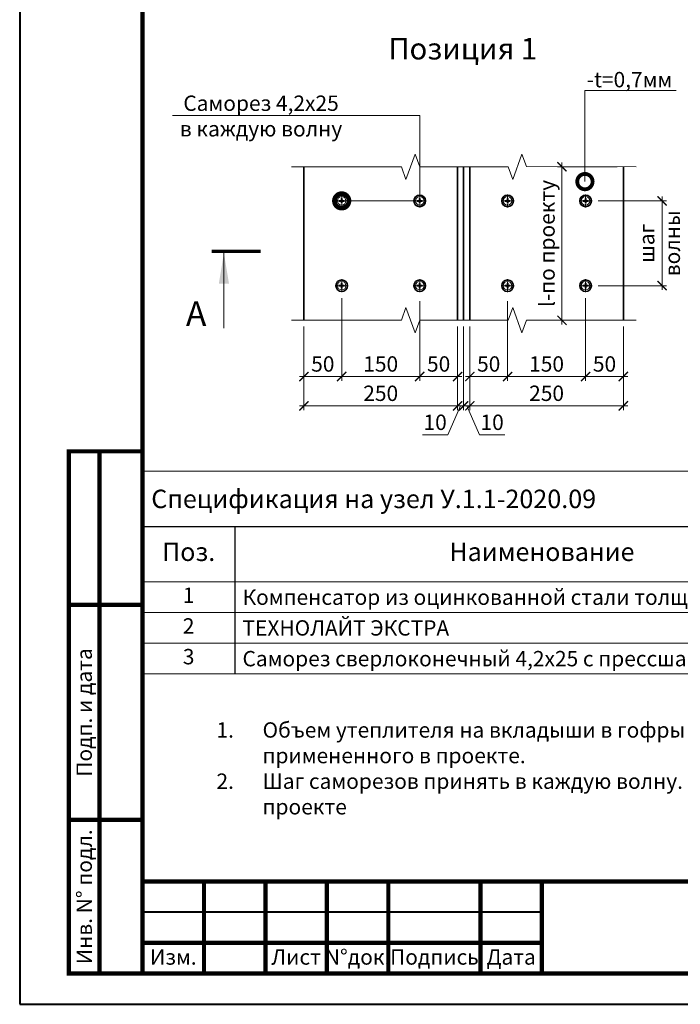
# Model space of a CAD drawing. Units: millimetres. Extents: x -1801 to 37500, y -47570 to 2974.
# Drawn here: x 2300 to 3375, y -3170 to -1567 of the extents above; entities that cross this region are included whole.
import ezdxf
from ezdxf import colors
from ezdxf.entities.mleader import LeaderData, LeaderLine
from ezdxf.enums import TextEntityAlignment as Align
from ezdxf.math import Vec2, Vec3

# ---------------------------------------------------------------- set-up
doc = ezdxf.new("R2010")
doc.units = ezdxf.units.MM
doc.linetypes.add('Штрих-пунктирная', pattern=[20, 7.5, -2, 1, -2, 7.5])
doc.layers.get('0').update_dxf_attribs({"lineweight": 30})
doc.layers.get('DEFPOINTS').update_dxf_attribs({"color": 251, "lineweight": 0})
for name, color, linetype, lineweight in [('FP-XX-МАРКИ ПОМЕЩЕНИЙ', 250, 'Continuous', 25), ('TN-МЕТАЛЛ КОНСТРУКЦИИ', 162, 'Continuous', 35), ('TN-ОСИ', 148, 'Штрих-пунктирная', 15), ('TN-РАЗМЕРЫ', 184, 'Continuous', 15)]:
    doc.layers.add(name, color=color, linetype=linetype, lineweight=lineweight)
doc.layers.add('TN-АННОТАЦИИ', color=7, linetype='Continuous', lineweight=20, true_color=0x000000)
doc.layers.add('TN-ТАБЛИЦЫ', color=7, linetype='Continuous', lineweight=40, true_color=0x000000)
doc.styles.get("Standard").update_dxf_attribs({"font": 'txt.shx'})
doc.styles.add('TN-Текст', font='isocpeur.ttf')
doc.styles.add('TN-Текст-Аннотативный', font='isocpeur.ttf')
doc.dimstyles.new('ПТС-Размеры', dxfattribs={"dimtxt": 2.5, "dimasz": 1.5, "dimexe": 0.7, "dimexo": 1, "dimgap": 0.8, "dimtad": 1, "dimdec": 0, "dimzin": 0, "dimdsep": 46, "dimtxsty": 'TN-Текст-Аннотативный', "dimblk": 'ARCHTICK', "dimcen": 2, "dimdle": 0.7, "dimadec": 0, "dimazin": 0, "dimtfac": 1, "dimtdec": 0, "dimtmove": 1, "dimatfit": 3, "dimfxl": 0.7, "dimtolj": 1, "dimtzin": 0, "dimlwd": -1, "dimlwe": -1, "dimarcsym": 0})
doc.dimstyles.new('ПТС-Размеры-Аннотативный$0', dxfattribs={"dimtxt": 2.5, "dimasz": 1.5, "dimexe": 0.7, "dimexo": 1, "dimgap": 0.8, "dimtad": 1, "dimdec": 0, "dimzin": 0, "dimdsep": 46, "dimtxsty": 'TN-Текст-Аннотативный', "dimblk": 'ARCHTICK', "dimcen": 2, "dimdle": 0.7, "dimadec": 0, "dimazin": 0, "dimtfac": 1, "dimtdec": 0, "dimtmove": 1, "dimatfit": 3, "dimfxl": 0.7, "dimtolj": 1, "dimtzin": 0, "dimlwd": -1, "dimlwe": -1, "dimarcsym": 0})

# ---------------------------------------------------------------- blocks, each defined once
blk = doc.blocks.new('*T169')
at = {"layer": 'DEFPOINTS', "color": 8, "linetype": 'ByBlock', "lineweight": 0, "transparency": 16777216}
for p, q in [((0, 0), (1850, 0)), ((0, 0), (0, -90)), ((1850, 0), (1850, -90))]:
    blk.add_line(p, q, dxfattribs=at)
at = {"layer": 'TN-ТАБЛИЦЫ', "color": 0, "lineweight": 30, "transparency": 16777216}
for p, q in [((0, -90), (1850, -90)), ((0, -90), (0, -330)), ((150, -90), (150, -330)), ((1150, -90), (1150, -330)), ((1450, -90), (1450, -330)), ((1600, -90), (1600, -330)), ((1850, -90), (1850, -330))]:
    blk.add_line(p, q, dxfattribs=at)
at = {"layer": 'TN-ТАБЛИЦЫ', "color": 0, "linetype": 'ByBlock', "lineweight": 20, "transparency": 16777216}
for p, q in [((0, -180), (1850, -180)), ((0, -230), (1850, -230)), ((0, -280), (1850, -280)), ((0, -330), (1850, -330))]:
    blk.add_line(p, q, dxfattribs=at)
at = {"layer": 'TN-ТАБЛИЦЫ', "color": 7, "lineweight": 13, "transparency": 16777216, "style": 'TN-Текст'}
for s, insert, char_height, width, attachment_point in [('{\\fISOCPEUR|b1|i0|c204|p34; Спецификация на узел \\C1;У.1.1-2020.09}', (5, -45), 30, 1840, 4), ('Поз.', (75, -135), 30, 140, 5), ('Наименование', (650, -135), 30, 990, 5), ('Расход на 1 м.п.', (1300, -135), 25, 290, 5), ('Ед.изм.', (1525, -135), 30, 140, 5), ('Примечание', (1725, -135), 30, 240, 5), ('1', (75, -205), 25, 140, 5), ('{\\C256; Компенсатор из оцинкованной стали толщиной 0,7мм}', (155, -205), 25, 990, 4), ('1,0', (1300, -205), 25, 290, 5), ('м.п.', (1525, -205), 25, 140, 5), ('2', (75, -255), 25, 140, 5), ('{\\C0; ТЕХНОЛАЙТ ЭКСТРА}', (155, -255), 25, 990, 4), ('\\A1;м{\\H0.7x;\\S3^ ;}', (1525, -255), 25, 140, 5), ('по проекту', (1300, -255), 25, 290, 5), ('3', (75, -305), 25, 140, 5), ('{\\C256; Саморез сверлоконечный 4,2х25 с прессшайбой}', (155, -305), 25, 990, 4), ('по проекту', (1300, -305), 25, 290, 5), ('шт.', (1525, -305), 25, 140, 5)]:
    blk.add_mtext(s, dxfattribs=dict(at, insert=insert, char_height=char_height, width=width, attachment_point=attachment_point))
blk = doc.blocks.new('*U119')
blk.add_lwpolyline([(0, 0), (210, 0), (210, 297), (0, 297)], close=True)
at = {"const_width": 0.7}
for points in [[(20, 5), (205, 5), (205, 292), (20, 292)], [(8, 5), (20, 5), (20, 90), (8, 90)], [(20, 20), (20, 5), (205, 5), (205, 20)]]:
    blk.add_lwpolyline(points, close=True, dxfattribs=at)
for points in [[(13, 5), (13, 90)], [(20, 65), (8, 65)], [(20, 30), (8, 30)], [(30, 20), (30, 5)], [(40, 20), (40, 5)], [(50, 20), (50, 5)], [(60, 20), (60, 5)], [(75, 20), (75, 5)], [(85, 20), (85, 5)], [(85, 10), (20, 10)]]:
    blk.add_lwpolyline(points, dxfattribs=at)
blk.add_lwpolyline([(85, 15), (20, 15)])
at = {"color": 0, "style": 'TN-Текст'}
for s, p in [('Подп. и дата', (10.5, 47.5)), ('Инв. N%%D подл.', (10.5, 17.5))]:
    blk.add_text(s, height=2.5, rotation=90, dxfattribs=at).set_placement(p, align=Align.MIDDLE_CENTER)
for s, p in [('Изм.', (25, 5.67)), ('Лист', (45, 5.67)), ('N%%Dдок.', (55, 5.67)), ('Подпись', (67.5, 5.67)), ('Дата', (80, 5.67))]:
    blk.add_text(s, height=2.5, dxfattribs=at).set_placement(p, align=Align.BOTTOM_CENTER)
at = {"color": 0, "lineweight": 30, "flags": 104}
blk.add_attdef('ФОРМА6', text='', height=3.5, dxfattribs=at).set_placement((140, 12.5), align=Align.MIDDLE_CENTER)
at = {"color": 0, "style": 'TN-Текст', "flags": 8}
blk.add_attdef('ЛИСТ__', text='', height=2.5, dxfattribs=at).set_placement((200, 9.5), align=Align.MIDDLE_CENTER)
blk.add_attdef('ФОРМАТ', (187, 1.5), '', height=2.5, dxfattribs=at)
blk = doc.blocks.new('*U65')
at = {"lineweight": 0}
blk.add_wipeout([(40, -510), (-1611, -424), (-1675, -214), (-1846, -618), (-1910, -408), (-3345, -333), (-3409, -123), (-3580, -527), (-3645, -317), (-5308, -230), (-5281, 277), (-3618, 189), (-3554, -20), (-3383, 384), (-3318, 174), (-1884, 99), (-1820, -111), (-1648, 293), (-1584, 83), (67, -3)], dxfattribs=at).dxf.layer = 'FP-XX-МАРКИ ПОМЕЩЕНИЙ'
at = {"linetype": 'Continuous'}
blk.add_lwpolyline([(-5402, 283), (-3618, 189), (-3618, 189), (-3554, -20), (-3383, 384), (-3318, 174), (-3318, 174), (-1884, 99), (-1820, -111), (-1648, 293), (-1584, 83), (200, -10)], dxfattribs=at)
blk = doc.blocks.new('_ARCHTICK')
at = {"color": 0, "linetype": 'ByBlock', "ltscale": 10, "const_width": 0.15}
blk.add_lwpolyline([(-0.5, -0.5), (0.5, 0.5)], dxfattribs=at)
blk = doc.blocks.new('*D171')
at = {"layer": 'DEFPOINTS', "color": 0, "transparency": 16777216}
for p in [(2762.6, -2056.7), (3012.6, -2056.7), (3012.6, -2196)]:
    blk.add_point(p, dxfattribs=at)
at = {"layer": 'TN-РАЗМЕРЫ', "color": 0, "transparency": 16777216}
for p, q in [((2762.6, -2066.7), (2762.6, -2203)), ((3012.6, -2066.7), (3012.6, -2203)), ((2755.6, -2196), (3019.6, -2196))]:
    blk.add_line(p, q, dxfattribs=at)
at = {"layer": 'TN-РАЗМЕРЫ', "color": 0, "transparency": 16777216, "xscale": 15, "yscale": 15, "zscale": 15, "rotation": 180}
blk.add_blockref('_ARCHTICK', (2762.6, -2196), dxfattribs=at)
at = {"layer": 'TN-РАЗМЕРЫ', "color": 0, "transparency": 16777216, "xscale": 15, "yscale": 15, "zscale": 15}
blk.add_blockref('_ARCHTICK', (3012.6, -2196), dxfattribs=at)
at = {"layer": 'TN-РАЗМЕРЫ', "color": 0, "transparency": 16777216, "insert": (2887.6, -2175.5), "char_height": 25, "attachment_point": 5, "style": 'TN-Текст-Аннотативный'}
blk.add_mtext('\\A1;250', dxfattribs=at)
blk = doc.blocks.new('*D172')
at = {"layer": 'DEFPOINTS', "color": 0, "transparency": 16777216}
for p in [(3012.6, -2056.7), (3022.6, -2056.7), (3022.6, -2196)]:
    blk.add_point(p, dxfattribs=at)
at = {"layer": 'TN-РАЗМЕРЫ', "color": 0, "transparency": 16777216}
for p, q in [((3012.6, -2066.7), (3012.6, -2203)), ((3022.6, -2066.7), (3022.6, -2203)), ((3017.6, -2196), (2996.7, -2243.2)), ((3012.6, -2196), (2997.6, -2196)), ((3012.6, -2196), (3022.6, -2196)), ((3012.6, -2196), (3022.6, -2196)), ((3022.6, -2196), (3037.6, -2196)), ((2996.7, -2243.2), (2955.7, -2243.2))]:
    blk.add_line(p, q, dxfattribs=at)
at = {"layer": 'TN-РАЗМЕРЫ', "color": 0, "transparency": 16777216, "xscale": 15, "yscale": 15, "zscale": 15}
blk.add_blockref('_ARCHTICK', (3012.6, -2196), dxfattribs=at)
at = {"layer": 'TN-РАЗМЕРЫ', "color": 0, "transparency": 16777216, "xscale": 15, "yscale": 15, "zscale": 15, "rotation": 180}
blk.add_blockref('_ARCHTICK', (3022.6, -2196), dxfattribs=at)
at = {"layer": 'TN-РАЗМЕРЫ', "color": 0, "transparency": 16777216, "insert": (2976.2, -2222.7), "char_height": 25, "attachment_point": 5, "style": 'TN-Текст-Аннотативный'}
blk.add_mtext('\\A1;10', dxfattribs=at)
blk = doc.blocks.new('*D173')
at = {"layer": 'DEFPOINTS', "color": 0, "transparency": 16777216}
for p in [(3032.6, -2056.7), (3282.6, -2056.7), (3032.6, -2196)]:
    blk.add_point(p, dxfattribs=at)
at = {"layer": 'TN-РАЗМЕРЫ', "color": 0, "transparency": 16777216}
for p, q in [((3032.6, -2066.7), (3032.6, -2203)), ((3282.6, -2066.7), (3282.6, -2203)), ((3289.6, -2196), (3025.6, -2196))]:
    blk.add_line(p, q, dxfattribs=at)
at = {"layer": 'TN-РАЗМЕРЫ', "color": 0, "transparency": 16777216, "xscale": 15, "yscale": 15, "zscale": 15, "rotation": 180}
blk.add_blockref('_ARCHTICK', (3032.6, -2196), dxfattribs=at)
at = {"layer": 'TN-РАЗМЕРЫ', "color": 0, "transparency": 16777216, "xscale": 15, "yscale": 15, "zscale": 15}
blk.add_blockref('_ARCHTICK', (3282.6, -2196), dxfattribs=at)
at = {"layer": 'TN-РАЗМЕРЫ', "color": 0, "transparency": 16777216, "insert": (3157.6, -2175.5), "char_height": 25, "attachment_point": 5, "style": 'TN-Текст-Аннотативный'}
blk.add_mtext('\\A1;250', dxfattribs=at)
blk = doc.blocks.new('*D174')
at = {"layer": 'DEFPOINTS', "color": 0, "transparency": 16777216}
for p in [(3022.6, -2056.7), (3032.6, -2056.7), (3022.6, -2196)]:
    blk.add_point(p, dxfattribs=at)
at = {"layer": 'TN-РАЗМЕРЫ', "color": 0, "transparency": 16777216}
for p, q in [((3022.6, -2066.7), (3022.6, -2203)), ((3032.6, -2066.7), (3032.6, -2203)), ((3022.6, -2196), (3007.6, -2196)), ((3032.6, -2196), (3022.6, -2196)), ((3032.6, -2196), (3022.6, -2196)), ((3027.6, -2196), (3048.5, -2243.2)), ((3032.6, -2196), (3047.6, -2196)), ((3048.5, -2243.2), (3089.5, -2243.2))]:
    blk.add_line(p, q, dxfattribs=at)
at = {"layer": 'TN-РАЗМЕРЫ', "color": 0, "transparency": 16777216, "xscale": 15, "yscale": 15, "zscale": 15}
blk.add_blockref('_ARCHTICK', (3022.6, -2196), dxfattribs=at)
at = {"layer": 'TN-РАЗМЕРЫ', "color": 0, "transparency": 16777216, "xscale": 15, "yscale": 15, "zscale": 15, "rotation": 180}
blk.add_blockref('_ARCHTICK', (3032.6, -2196), dxfattribs=at)
at = {"layer": 'TN-РАЗМЕРЫ', "color": 0, "transparency": 16777216, "insert": (3069, -2222.7), "char_height": 25, "attachment_point": 5, "style": 'TN-Текст-Аннотативный'}
blk.add_mtext('\\A1;10', dxfattribs=at)
blk = doc.blocks.new('*D175')
at = {"layer": 'DEFPOINTS', "color": 0, "transparency": 16777216}
for p in [(3182.6, -1806.7), (3282.6, -1806.7), (3282.6, -2056.7)]:
    blk.add_point(p, dxfattribs=at)
at = {"layer": 'TN-РАЗМЕРЫ', "color": 0, "transparency": 16777216}
for p, q in [((3272.6, -1806.7), (3175.6, -1806.7)), ((3182.6, -2063.7), (3182.6, -1799.7)), ((3272.6, -2056.7), (3175.6, -2056.7))]:
    blk.add_line(p, q, dxfattribs=at)
at = {"layer": 'TN-РАЗМЕРЫ', "color": 0, "transparency": 16777216, "xscale": 15, "yscale": 15, "zscale": 15}
for p, rotation in [((3182.6, -1806.7), 90), ((3182.6, -2056.7), 270)]:
    blk.add_blockref('_ARCHTICK', p, dxfattribs=dict(at, rotation=rotation))
at = {"layer": 'TN-РАЗМЕРЫ', "color": 0, "transparency": 16777216, "insert": (3158.3, -1931.7), "char_height": 25, "attachment_point": 5, "rotation": 90, "style": 'TN-Текст-Аннотативный'}
blk.add_mtext('\\A1;l-по проекту', dxfattribs=at)
blk = doc.blocks.new('_DotSmall')
at = {"color": 0, "linetype": 'ByBlock', "const_width": 0.5}
blk.add_lwpolyline([(-0.0625, 0, 1), (0.0625, 0, 1)], format="xyb", close=True, dxfattribs=at)
blk = doc.blocks.new('*U81')
at = {"layer": 'TN-ОСИ', "color": 0, "transparency": 16777216}
for p, q in [((-15, 0), (-1.5, 0)), ((0, 1.5), (0, 15)), ((1.5, 0), (15, 0)), ((0, -15), (0, -1.5))]:
    blk.add_line(p, q, dxfattribs=at)
at = {"layer": 'TN-ОСИ', "color": 0, "linetype": 'Continuous', "transparency": 16777216}
for p, q in [((-0.5, 0), (0.5, 0)), ((0, -0.5), (0, 0.5))]:
    blk.add_line(p, q, dxfattribs=at)
blk = doc.blocks.new('A$C0AA34211')
at = {"layer": 'TN-МЕТАЛЛ КОНСТРУКЦИИ', "lineweight": 13}
blk.add_lwpolyline([(2.3, -1.3), (5.6, -1.3), (5.6, 1.3), (2.3, 1.3, -0.414214), (1.3, 2.3), (1.3, 5.6), (-1.3, 5.6), (-1.3, 2.3, -0.414214), (-2.3, 1.3), (-5.6, 1.3), (-5.6, -1.3), (-2.3, -1.3, -0.414214), (-1.3, -2.3), (-1.3, -5.6), (1.3, -5.6), (1.3, -2.3, -0.414214)], format="xyb", close=True, dxfattribs=at)
at = {"layer": 'TN-МЕТАЛЛ КОНСТРУКЦИИ'}
blk.add_circle((0, 0), 13.5, dxfattribs=at)
at = {"layer": 'TN-МЕТАЛЛ КОНСТРУКЦИИ', "lineweight": 13}
blk.add_circle((0, 0), 10, dxfattribs=at)
at = {"layer": 'TN-ОСИ'}
blk.add_blockref('*U81', (0, 0), dxfattribs=at)
blk = doc.blocks.new('*D181')
at = {"layer": 'DEFPOINTS', "color": 0, "transparency": 16777216}
for p in [(2824.1, -2010.9), (2762.6, -2056.7), (2824.1, -2148.3)]:
    blk.add_point(p, dxfattribs=at)
at = {"layer": 'TN-РАЗМЕРЫ', "color": 0, "transparency": 16777216}
for p, q in [((2824.1, -2020.9), (2824.1, -2155.3)), ((2762.6, -2066.7), (2762.6, -2155.3)), ((2755.6, -2148.3), (2831.1, -2148.3))]:
    blk.add_line(p, q, dxfattribs=at)
at = {"layer": 'TN-РАЗМЕРЫ', "color": 0, "transparency": 16777216, "xscale": 15, "yscale": 15, "zscale": 15, "rotation": 180}
blk.add_blockref('_ARCHTICK', (2762.6, -2148.3), dxfattribs=at)
at = {"layer": 'TN-РАЗМЕРЫ', "color": 0, "transparency": 16777216, "xscale": 15, "yscale": 15, "zscale": 15}
blk.add_blockref('_ARCHTICK', (2824.1, -2148.3), dxfattribs=at)
at = {"layer": 'TN-РАЗМЕРЫ', "color": 0, "transparency": 16777216, "insert": (2793.4, -2127.8), "char_height": 25, "attachment_point": 5, "style": 'TN-Текст-Аннотативный'}
blk.add_mtext('\\A1;50', dxfattribs=at)
blk = doc.blocks.new('*D182')
at = {"layer": 'DEFPOINTS', "color": 0, "transparency": 16777216}
for p in [(2951.1, -2015.4), (3012.6, -2056.7), (2951.1, -2148.3)]:
    blk.add_point(p, dxfattribs=at)
at = {"layer": 'TN-РАЗМЕРЫ', "color": 0, "transparency": 16777216}
for p, q in [((2951.1, -2025.4), (2951.1, -2155.3)), ((3012.6, -2066.7), (3012.6, -2155.3)), ((3019.6, -2148.3), (2944.1, -2148.3))]:
    blk.add_line(p, q, dxfattribs=at)
at = {"layer": 'TN-РАЗМЕРЫ', "color": 0, "transparency": 16777216, "xscale": 15, "yscale": 15, "zscale": 15, "rotation": 180}
blk.add_blockref('_ARCHTICK', (2951.1, -2148.3), dxfattribs=at)
at = {"layer": 'TN-РАЗМЕРЫ', "color": 0, "transparency": 16777216, "xscale": 15, "yscale": 15, "zscale": 15}
blk.add_blockref('_ARCHTICK', (3012.6, -2148.3), dxfattribs=at)
at = {"layer": 'TN-РАЗМЕРЫ', "color": 0, "transparency": 16777216, "insert": (2981.9, -2127.8), "char_height": 25, "attachment_point": 5, "style": 'TN-Текст-Аннотативный'}
blk.add_mtext('\\A1;50', dxfattribs=at)
blk = doc.blocks.new('*D183')
at = {"layer": 'DEFPOINTS', "color": 0, "transparency": 16777216}
for p in [(3221.1, -2010.9), (3282.6, -2056.7), (3221.1, -2148.3)]:
    blk.add_point(p, dxfattribs=at)
at = {"layer": 'TN-РАЗМЕРЫ', "color": 0, "transparency": 16777216}
for p, q in [((3221.1, -2020.9), (3221.1, -2155.3)), ((3282.6, -2066.7), (3282.6, -2155.3)), ((3289.6, -2148.3), (3214.1, -2148.3))]:
    blk.add_line(p, q, dxfattribs=at)
at = {"layer": 'TN-РАЗМЕРЫ', "color": 0, "transparency": 16777216, "xscale": 15, "yscale": 15, "zscale": 15, "rotation": 180}
blk.add_blockref('_ARCHTICK', (3221.1, -2148.3), dxfattribs=at)
at = {"layer": 'TN-РАЗМЕРЫ', "color": 0, "transparency": 16777216, "xscale": 15, "yscale": 15, "zscale": 15}
blk.add_blockref('_ARCHTICK', (3282.6, -2148.3), dxfattribs=at)
at = {"layer": 'TN-РАЗМЕРЫ', "color": 0, "transparency": 16777216, "insert": (3251.9, -2127.8), "char_height": 25, "attachment_point": 5, "style": 'TN-Текст-Аннотативный'}
blk.add_mtext('\\A1;50', dxfattribs=at)
blk = doc.blocks.new('*D184')
at = {"layer": 'DEFPOINTS', "color": 0, "transparency": 16777216}
for p in [(3094.1, -2015.4), (3032.6, -2056.7), (3094.1, -2148.3)]:
    blk.add_point(p, dxfattribs=at)
at = {"layer": 'TN-РАЗМЕРЫ', "color": 0, "transparency": 16777216}
for p, q in [((3094.1, -2025.4), (3094.1, -2155.3)), ((3032.6, -2066.7), (3032.6, -2155.3)), ((3025.6, -2148.3), (3101.1, -2148.3))]:
    blk.add_line(p, q, dxfattribs=at)
at = {"layer": 'TN-РАЗМЕРЫ', "color": 0, "transparency": 16777216, "xscale": 15, "yscale": 15, "zscale": 15, "rotation": 180}
blk.add_blockref('_ARCHTICK', (3032.6, -2148.3), dxfattribs=at)
at = {"layer": 'TN-РАЗМЕРЫ', "color": 0, "transparency": 16777216, "xscale": 15, "yscale": 15, "zscale": 15}
blk.add_blockref('_ARCHTICK', (3094.1, -2148.3), dxfattribs=at)
at = {"layer": 'TN-РАЗМЕРЫ', "color": 0, "transparency": 16777216, "insert": (3063.4, -2127.8), "char_height": 25, "attachment_point": 5, "style": 'TN-Текст-Аннотативный'}
blk.add_mtext('\\A1;50', dxfattribs=at)
blk = doc.blocks.new('*D189')
at = {"layer": 'DEFPOINTS', "color": 0, "transparency": 16777216}
for p in [(2824.1, -2010.9), (2951.1, -2015.4), (2824.1, -2148.3)]:
    blk.add_point(p, dxfattribs=at)
at = {"layer": 'TN-РАЗМЕРЫ', "color": 0, "transparency": 16777216}
for p, q in [((2824.1, -2020.9), (2824.1, -2155.3)), ((2951.1, -2025.4), (2951.1, -2155.3)), ((2958.1, -2148.3), (2817.1, -2148.3))]:
    blk.add_line(p, q, dxfattribs=at)
at = {"layer": 'TN-РАЗМЕРЫ', "color": 0, "transparency": 16777216, "xscale": 15, "yscale": 15, "zscale": 15, "rotation": 180}
blk.add_blockref('_ARCHTICK', (2824.1, -2148.3), dxfattribs=at)
at = {"layer": 'TN-РАЗМЕРЫ', "color": 0, "transparency": 16777216, "xscale": 15, "yscale": 15, "zscale": 15}
blk.add_blockref('_ARCHTICK', (2951.1, -2148.3), dxfattribs=at)
at = {"layer": 'TN-РАЗМЕРЫ', "color": 0, "transparency": 16777216, "insert": (2887.6, -2127.8), "char_height": 25, "attachment_point": 5, "style": 'TN-Текст-Аннотативный'}
blk.add_mtext('\\A1;150', dxfattribs=at)
blk = doc.blocks.new('*D190')
at = {"layer": 'DEFPOINTS', "color": 0, "transparency": 16777216}
for p in [(3094.1, -2015.4), (3221.1, -2010.9), (3221.1, -2148.3)]:
    blk.add_point(p, dxfattribs=at)
at = {"layer": 'TN-РАЗМЕРЫ', "color": 0, "transparency": 16777216}
for p, q in [((3094.1, -2025.4), (3094.1, -2155.3)), ((3221.1, -2020.9), (3221.1, -2155.3)), ((3087.1, -2148.3), (3228.1, -2148.3))]:
    blk.add_line(p, q, dxfattribs=at)
at = {"layer": 'TN-РАЗМЕРЫ', "color": 0, "transparency": 16777216, "xscale": 15, "yscale": 15, "zscale": 15, "rotation": 180}
blk.add_blockref('_ARCHTICK', (3094.1, -2148.3), dxfattribs=at)
at = {"layer": 'TN-РАЗМЕРЫ', "color": 0, "transparency": 16777216, "xscale": 15, "yscale": 15, "zscale": 15}
blk.add_blockref('_ARCHTICK', (3221.1, -2148.3), dxfattribs=at)
at = {"layer": 'TN-РАЗМЕРЫ', "color": 0, "transparency": 16777216, "insert": (3157.6, -2127.8), "char_height": 25, "attachment_point": 5, "style": 'TN-Текст-Аннотативный'}
blk.add_mtext('\\A1;150', dxfattribs=at)
blk = doc.blocks.new('*D191')
at = {"layer": 'DEFPOINTS', "color": 0, "transparency": 16777216}
for p in [(3231.6, -1862.4), (3345.6, -1862.4), (3231.6, -2000.4)]:
    blk.add_point(p, dxfattribs=at)
at = {"layer": 'TN-РАЗМЕРЫ', "color": 0, "transparency": 16777216}
for p, q in [((3345.6, -2007.4), (3345.6, -1855.4)), ((3241.6, -1862.4), (3352.6, -1862.4)), ((3241.6, -2000.4), (3352.6, -2000.4))]:
    blk.add_line(p, q, dxfattribs=at)
at = {"layer": 'TN-РАЗМЕРЫ', "color": 0, "transparency": 16777216, "xscale": 15, "yscale": 15, "zscale": 15}
for p, rotation in [((3345.6, -1862.4), 90), ((3345.6, -2000.4), 270)]:
    blk.add_blockref('_ARCHTICK', p, dxfattribs=dict(at, rotation=rotation))
at = {"layer": 'TN-РАЗМЕРЫ', "color": 0, "transparency": 16777216, "insert": (3341.4, -1931.4), "char_height": 25, "attachment_point": 5, "rotation": 90, "style": 'TN-Текст-Аннотативный'}
blk.add_mtext('\\A1;шаг\\Pволны', dxfattribs=at)
blk = doc.blocks.new('& Разрез (отдельный)')
at = {"color": 0, "linetype": 'ByBlock', "lineweight": 80, "const_width": 0.5}
blk.add_lwpolyline([(8, 0), (0, 0)], dxfattribs=at)
at = {"style": 'TN-Текст'}
blk.add_attdef('1', text='', height=4, dxfattribs=at).set_placement((-2.52, -10.13), align=Align.MIDDLE_CENTER)
at = {"color": 0, "linetype": 'ByBlock', "lineweight": 20}
blk.add_leader([(2, -0.25), (2, -12.5)], dimstyle='ПТС-Размеры', override={"dimscale": 1, "dimasz": 5}, dxfattribs=at)

msp = doc.modelspace()

# ---------------------------------------------------------------- linework, layer by layer
at = {"layer": 'TN-МЕТАЛЛ КОНСТРУКЦИИ'}
msp.add_lwpolyline([(2762.6, -1781.7), (3282.6, -1781.7), (3282.6, -2081.7), (2762.6, -2081.7)], close=True, dxfattribs=at)
for points in [[(3012.6, -1781.7), (3012.6, -2081.7)], [(3022.6, -1781.7), (3022.6, -2081.7)], [(3032.6, -1781.7), (3032.6, -2081.7)]]:
    msp.add_lwpolyline(points, dxfattribs=at)

# ---------------------------------------------------------------- block references
msp.add_blockref('*T169', (2500, -2302.4))
at = {"layer": 'TN-АННОТАЦИИ', "xscale": 10, "yscale": 10, "zscale": 10}
msp.add_blockref('& Разрез (отдельный)', (2612.4, -1944.5), dxfattribs=at).add_auto_attribs({'1': 'А'})

# ---------------------------------------------------------------- texts
at = {"layer": 'TN-АННОТАЦИИ', "color": 0, "attachment_point": 1, "style": 'TN-Текст-Аннотативный'}
for s, width, insert, char_height in [('\\pxqc;{\\fISOCPEUR|b1|i0|c204|p34;Позиция 1}', 983.711, (2529.3, -1597.2), 35), ('\\A1;\\P\\pxi-3,l4,t4;1.^IОбъем утеплителя на вкладыши в гофры профлиста (поз.2) зависит от марки профлиста, примененного в проекте.\\P2.^IШаг саморезов принять в каждую волну. Расход зависит от марки профлиста примененного в проекте', 1752.212, (2595.3, -2669.3), 25)]:
    msp.add_mtext_dynamic_manual_height_columns(s, width=width, gutter_width=20358.2, heights=[0], dxfattribs=dict(at, insert=insert, char_height=char_height))

# ---------------------------------------------------------------- dimensions: what is measured, and where the dimension line sits
at = {"layer": 'TN-РАЗМЕРЫ'}
dim = msp.add_linear_dim(base=(3345.6, -1862.4), p1=(3231.6, -2000.4), p2=(3231.6, -1862.4), angle=90, text='шаг\\Pволны', dimstyle='ПТС-Размеры-Аннотативный$0', dxfattribs=at)
dim.commit()
dim.dimension.update_dxf_attribs({"geometry": '*D191', "text_midpoint": (3382.7, -1931.4), "dimtype": 160})

# ---------------------------------------------------------------- next in the draw order: block references
at = {"layer": 'TN-АННОТАЦИИ', "yscale": 0.1, "zscale": 0.1}
for p, xscale, rotation in [((2762.6, -1806.7), 0.1, 182.9981700618413), ((2762.6, -2056.7), -0.1, 357.0018299381587)]:
    msp.add_blockref('*U65', p, dxfattribs=dict(at, xscale=xscale, rotation=rotation))

# ---------------------------------------------------------------- next in the draw order: block references
at = {"xscale": 0.7, "yscale": 0.7}
for p in [(2824.1, -1862.4), (2951.1, -1862.4), (3094.1, -1862.4), (3221.1, -1862.4), (2824.1, -2000.4), (2951.1, -2000.4), (3094.1, -2000.4), (3221.1, -2000.4)]:
    msp.add_blockref('A$C0AA34211', p, dxfattribs=at)
at = {"layer": 'TN-ТАБЛИЦЫ', "color": 7, "xscale": 10, "yscale": 10, "zscale": 10}
msp.add_blockref('*U119', (2300, -3170), dxfattribs=at)

# ---------------------------------------------------------------- next in the draw order: dimensions: what is measured, and where the dimension line sits
at = {"layer": 'TN-РАЗМЕРЫ'}
for base, p1, p2, angle, text, picture, middle in [((3182.6, -1806.7), (3282.6, -2056.7), (3282.6, -1806.7), 90, 'l-по проекту', '*D175', (3158.3, -1931.7)), ((2824.1, -2148.3), (2951.1, -2015.4), (2824.1, -2010.9), 180, '150', '*D189', (2887.6, -2127.8)), ((2951.1, -2148.3), (3012.6, -2056.7), (2951.1, -2015.4), 180, '50', '*D182', (2981.9, -2127.8))]:
    dim = msp.add_linear_dim(base=base, p1=p1, p2=p2, angle=angle, text=text, dimstyle='ПТС-Размеры-Аннотативный$0', dxfattribs=at)
    dim.commit()
    dim.dimension.update_dxf_attribs({"geometry": picture, "text_midpoint": middle})
for base, p1, p2, text, picture, middle in [((2824.1, -2148.3), (2762.6, -2056.7), (2824.1, -2010.9), '50', '*D181', (2793.4, -2127.8)), ((3094.1, -2148.3), (3032.6, -2056.7), (3094.1, -2015.4), '50', '*D184', (3063.4, -2127.8)), ((3221.1, -2148.3), (3094.1, -2015.4), (3221.1, -2010.9), '150', '*D190', (3157.6, -2127.8)), ((3221.1, -2148.3), (3282.6, -2056.7), (3221.1, -2010.9), '50', '*D183', (3251.9, -2127.8))]:
    dim = msp.add_linear_dim(base=base, p1=p1, p2=p2, text=text, dimstyle='ПТС-Размеры-Аннотативный$0', dxfattribs=at)
    dim.commit()
    dim.dimension.update_dxf_attribs({"geometry": picture, "text_midpoint": middle})
dim = msp.add_linear_dim(base=(3012.6, -2196), p1=(2762.6, -2056.7), p2=(3012.6, -2056.7), dimstyle='ПТС-Размеры-Аннотативный$0', dxfattribs=at)
dim.commit()
dim.dimension.update_dxf_attribs({"geometry": '*D171', "text_midpoint": (2887.6, -2175.5)})
dim = msp.add_linear_dim(base=(3022.6, -2196), p1=(3012.6, -2056.7), p2=(3022.6, -2056.7), dimstyle='ПТС-Размеры-Аннотативный$0', dxfattribs=at)
dim.commit()
dim.dimension.update_dxf_attribs({"geometry": '*D172', "text_midpoint": (2988.7, -2243.2), "dimtype": 160})
dim = msp.add_linear_dim(base=(3022.6, -2196), p1=(3032.6, -2056.7), p2=(3022.6, -2056.7), angle=180, dimstyle='ПТС-Размеры-Аннотативный$0', dxfattribs=at)
dim.commit()
dim.dimension.update_dxf_attribs({"geometry": '*D174', "text_midpoint": (3056.5, -2243.2), "dimtype": 160})
dim = msp.add_linear_dim(base=(3032.6, -2196), p1=(3282.6, -2056.7), p2=(3032.6, -2056.7), angle=180, dimstyle='ПТС-Размеры-Аннотативный$0', dxfattribs=at)
dim.commit()
dim.dimension.update_dxf_attribs({"geometry": '*D173', "text_midpoint": (3157.6, -2175.5)})

# ---------------------------------------------------------------- next in the draw order: leaders
at = {"layer": 'TN-АННОТАЦИИ'}
ml = msp.add_multileader_mtext('Standard', dxfattribs=at)
ml.set_content('-t=0,7мм', color=256, style='TN-Текст')
ml.set_leader_properties(color=256, linetype='ByLayer', lineweight=-1)
ml.set_arrow_properties(name='DOTSMALL')
ml.build(insert=Vec2(0, 0))
ml.multileader.update_dxf_attribs({"text_left_attachment_type": 6, "text_right_attachment_type": 6, "dogleg_length": 100, "arrow_head_size": 50, "scale": 10})
ctx = ml.context
ctx.base_point, ctx.scale, ctx.char_height, ctx.arrow_head_size, ctx.landing_gap_size, ctx.plane_origin = Vec3(3228.2, -1682.5), 10, 25, 50, 0, Vec3(1171.7, -2491.5)
ctx.left_attachment, ctx.right_attachment, ctx.text_align_type = 6, 6, 1
notes = []
notes.append((ctx, [(1, (1, 1, 0), (3220, -1682.5), (1, 0), 8.18, [(1, [(3220, -1831)], 0, [])])]))
ctx.mtext.insert, ctx.mtext.alignment, ctx.mtext.line_spacing_style, ctx.mtext.flow_direction = Vec3(3292.6, -1652.5), 2, 2, 5
ml = msp.add_multileader_mtext('Standard', dxfattribs=at)
ml.set_content('Саморез 4,2х25\\Pв каждую волну', color=256, style='TN-Текст')
ml.set_leader_properties(color=256, linetype='ByLayer', lineweight=-1)
ml.set_arrow_properties(name='DOTSMALL')
ml.build(insert=Vec2(0, 0))
ml.multileader.update_dxf_attribs({"text_left_attachment_type": 6, "text_right_attachment_type": 6, "dogleg_length": 100, "arrow_head_size": 50, "scale": 10})
ctx = ml.context
ctx.base_point, ctx.scale, ctx.char_height, ctx.arrow_head_size, ctx.landing_gap_size, ctx.plane_origin = Vec3(2569.7, -1723.4), 10, 25, 50, 0, Vec3(4816.2, -2437.2)
ctx.left_attachment, ctx.right_attachment, ctx.text_align_type = 6, 6, 1
notes.append((ctx, [(1, (1, 1, 0), (2824.1, -1723.4), (-1, 0), 8.18, [(0, [(2824.1, -1862.4), (2951.1, -1862.4), (2951.1, -1723.4)], 0, [])])]))
ctx.mtext.insert, ctx.mtext.alignment, ctx.mtext.line_spacing_style, ctx.mtext.flow_direction = Vec3(2692.8, -1690.9), 2, 2, 5
for ctx, leaders in notes:
    for number, flags, end, landing, length, lines in leaders:
        leader = LeaderData()
        leader.index, (leader.has_last_leader_line, leader.has_dogleg_vector, leader.attachment_direction) = number, flags
        leader.last_leader_point, leader.dogleg_vector, leader.dogleg_length = Vec3(end), Vec3(landing), length
        for number, points, colour, breaks in lines:
            line = LeaderLine()
            line.index, line.vertices, line.color, line.breaks = number, Vec3.list(points), colors.encode_raw_color(colour), breaks
            leader.lines.append(line)
        ctx.leaders.append(leader)

doc.saveas('drawing.dxf')
